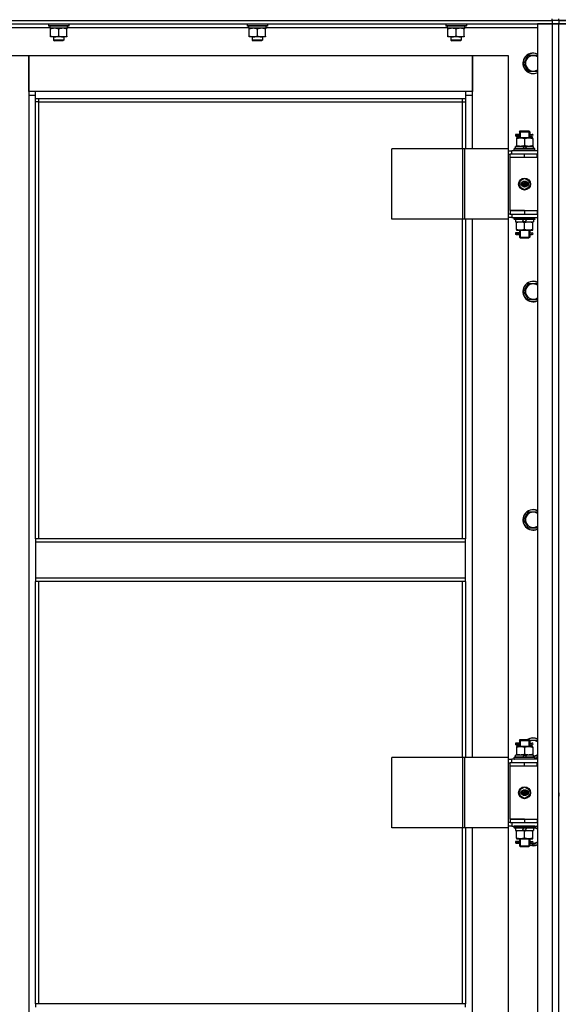
# Model space of a CAD drawing. Units: millimetres. Extents: x 0 to 26123, y -9 to 17820.
# Drawn here: x 5330 to 5964, y 12778 to 13928 of the extents above; entities that cross this region are included whole.
import ezdxf

# ---------------------------------------------------------------- set-up
doc = ezdxf.new("R2010")
doc.units = ezdxf.units.MM
doc.linetypes.add('K5LT_THIN', pattern=[0])
doc.layers.add('R', color=1, linetype='Continuous', true_color=0xff0000)
doc.layers.add('WELDING', color=7, linetype='Continuous', true_color=0xffffff)

msp = doc.modelspace()

# ---------------------------------------------------------------- linework, layer by layer
at = {"layer": 'R', "color": 7, "linetype": 'K5LT_THIN', "lineweight": 30}
for p, q in [((4567.7, 13926.9), (5951.7, 13926.9)), ((5259.7, 13926.9), (5951.7, 13926.9)), ((5259.7, 13922.9), (5951.7, 13922.9)), ((5284.7, 13918.9), (5365.2, 13918.9)), ((5363.7, 13922.6), (5363.9, 13922.9)), ((5363.7, 13922.6), (5363.7, 13920.7)), ((5387.7, 13922.6), (5363.7, 13922.6)), ((5387.7, 13920.7), (5363.7, 13920.7)), ((5363.7, 13920.7), (5363.9, 13920.4)), ((5387.5, 13920.4), (5363.9, 13920.4)), ((5365.2, 13920.4), (5365.2, 13917.9)), ((5386.1, 13919.3), (5386.1, 13920.4)), ((5386.1, 13918.9), (5597.2, 13918.9)), ((5387.7, 13922.6), (5387.5, 13922.9)), ((5387.7, 13920.7), (5387.5, 13920.4)), ((5387.7, 13922.6), (5387.7, 13920.7)), ((5595.7, 13922.6), (5595.9, 13922.9)), ((5595.7, 13922.6), (5595.7, 13920.7)), ((5619.7, 13922.6), (5595.7, 13922.6)), ((5619.7, 13920.7), (5595.7, 13920.7)), ((5595.7, 13920.7), (5595.9, 13920.4)), ((5619.5, 13920.4), (5595.9, 13920.4)), ((5597.2, 13920.4), (5597.2, 13917.9)), ((5618.1, 13919.3), (5618.1, 13920.4)), ((5618.1, 13918.9), (5829.2, 13918.9)), ((5619.7, 13922.6), (5619.5, 13922.9)), ((5619.7, 13920.7), (5619.5, 13920.4)), ((5619.7, 13922.6), (5619.7, 13920.7)), ((5827.7, 13922.6), (5827.9, 13922.9)), ((5827.7, 13922.6), (5827.7, 13920.7)), ((5851.7, 13922.6), (5827.7, 13922.6)), ((5851.7, 13920.7), (5827.7, 13920.7)), ((5827.7, 13920.7), (5827.9, 13920.4)), ((5851.5, 13920.4), (5827.9, 13920.4)), ((5829.2, 13920.4), (5829.2, 13917.9)), ((5850.1, 13919.3), (5850.1, 13920.4)), ((5850.1, 13918.9), (5934.7, 13918.9)), ((5851.7, 13922.6), (5851.5, 13922.9)), ((5851.7, 13920.7), (5851.5, 13920.4)), ((5851.7, 13922.6), (5851.7, 13920.7)), ((5934.7, 13922.9), (5934.7, 12128.9)), ((5951.7, 13922.9), (5934.7, 13922.9)), ((5951.7, 13926.9), (5951.7, 13928.9)), ((5959.7, 13926.9), (5951.7, 13926.9)), ((5951.7, 13926.9), (5951.7, 13922.9)), ((5959.7, 13926.9), (5951.7, 13926.9)), ((5951.7, 13922.9), (5951.7, 12128.9)), ((5959.7, 13922.9), (5951.7, 13922.9)), ((5951.7, 13922.9), (5959.7, 13922.9)), ((5959.7, 13926.9), (5959.7, 13928.9)), ((5959.7, 13926.9), (5959.7, 13928.9)), ((5967.7, 13926.9), (5959.7, 13926.9)), ((5959.7, 13926.9), (5959.7, 13922.9)), ((5959.7, 13926.9), (5959.7, 13922.9)), ((5959.7, 13926.9), (5959.7, 13922.9)), ((5959.7, 13926.9), (5967.7, 13926.9)), ((5959.7, 13926.9), (5959.7, 13922.9)), ((5959.7, 12128.9), (5959.7, 13922.9)), ((5959.7, 12128.9), (5959.7, 13922.9)), ((5959.7, 13922.9), (5967.7, 13922.9)), ((5967.7, 13922.9), (5959.7, 13922.9)), ((5386.2, 13917.9), (5365.2, 13917.9)), ((5366.2, 13917.1), (5366.2, 13917.9)), ((5366.2, 13908.8), (5366.2, 13917.1)), ((5366.2, 13907.9), (5366.2, 13908.8)), ((5371, 13907.9), (5366.2, 13907.9)), ((5369.7, 13907.9), (5369.7, 13904)), ((5380.5, 13907.9), (5371, 13907.9)), ((5375.7, 13908.8), (5375.7, 13917.1)), ((5385.2, 13907.9), (5380.5, 13907.9)), ((5381.7, 13907.9), (5381.7, 13904)), ((5385.2, 13917.9), (5385.2, 13917.1)), ((5385.2, 13908.8), (5385.2, 13917.1)), ((5385.2, 13908.8), (5385.2, 13907.9)), ((5618.2, 13917.9), (5597.2, 13917.9)), ((5598.2, 13917.1), (5598.2, 13917.9)), ((5598.2, 13908.8), (5598.2, 13917.1)), ((5598.2, 13907.9), (5598.2, 13908.8)), ((5603, 13907.9), (5598.2, 13907.9)), ((5601.7, 13907.9), (5601.7, 13904)), ((5612.5, 13907.9), (5603, 13907.9)), ((5607.7, 13908.8), (5607.7, 13917.1)), ((5617.2, 13907.9), (5612.5, 13907.9)), ((5613.7, 13907.9), (5613.7, 13904)), ((5617.2, 13917.9), (5617.2, 13917.1)), ((5617.2, 13908.8), (5617.2, 13917.1)), ((5617.2, 13908.8), (5617.2, 13907.9)), ((5850.2, 13917.9), (5829.2, 13917.9)), ((5830.2, 13917.1), (5830.2, 13917.9)), ((5830.2, 13908.8), (5830.2, 13917.1)), ((5830.2, 13907.9), (5830.2, 13908.8)), ((5835, 13907.9), (5830.2, 13907.9)), ((5833.7, 13907.9), (5833.7, 13904)), ((5844.5, 13907.9), (5835, 13907.9)), ((5839.7, 13908.8), (5839.7, 13917.1)), ((5849.2, 13907.9), (5844.5, 13907.9)), ((5845.7, 13907.9), (5845.7, 13904)), ((5849.2, 13917.9), (5849.2, 13917.1)), ((5849.2, 13908.8), (5849.2, 13917.1)), ((5849.2, 13908.8), (5849.2, 13907.9)), ((5381.7, 13904), (5369.7, 13904)), ((5369.7, 13904), (5370.7, 13903.4)), ((5380.7, 13903.4), (5370.7, 13903.4)), ((5381.7, 13904), (5380.7, 13903.4)), ((5613.7, 13904), (5601.7, 13904)), ((5601.7, 13904), (5602.7, 13903.4)), ((5612.7, 13903.4), (5602.7, 13903.4)), ((5613.7, 13904), (5612.7, 13903.4)), ((5845.7, 13904), (5833.7, 13904)), ((5833.7, 13904), (5834.7, 13903.4)), ((5844.7, 13903.4), (5834.7, 13903.4)), ((5845.7, 13904), (5844.7, 13903.4)), ((5298.7, 13885.9), (5340.7, 13885.9)), ((5340.7, 13885.9), (5340.7, 13839.9)), ((5340.7, 13885.9), (5858.7, 13885.9)), ((5340.7, 13843.9), (5340.7, 13885.9)), ((5858.7, 13885.9), (5900.7, 13885.9)), ((5858.7, 13839.9), (5858.7, 13885.9)), ((5858.7, 13885.9), (5858.7, 13843.9)), ((5900.7, 13885.9), (5900.7, 13776.9)), ((5921.5, 13881.7), (5924.2, 13886.4)), ((5924.2, 13886.4), (5934.7, 13886.4)), ((5918.7, 13876.9), (5921.5, 13881.7)), ((5924.2, 13867.4), (5918.7, 13876.9)), ((5934.7, 13867.4), (5924.2, 13867.4)), ((5348.7, 13843.9), (5340.7, 13843.9)), ((5340.7, 13839.9), (5348.7, 13839.9)), ((5340.7, 13839.9), (5340.7, 12209.9)), ((5348.7, 13835.9), (5348.7, 13843.9)), ((5850.7, 13843.9), (5348.7, 13843.9)), ((5858.7, 13843.9), (5850.7, 13843.9)), ((5850.7, 13843.9), (5850.7, 13835.9)), ((5850.7, 13839.9), (5858.7, 13839.9)), ((5858.7, 13776.9), (5858.7, 13839.9)), ((5348.7, 13835.9), (5850.7, 13835.9)), ((5348.7, 13321.6), (5348.7, 13835.9)), ((5352.7, 13831.9), (5348.7, 13831.9)), ((5352.7, 13831.9), (5352.7, 13835.9)), ((5352.7, 13831.9), (5846.7, 13831.9)), ((5352.7, 13321.6), (5352.7, 13831.9)), ((5846.7, 13835.9), (5846.7, 13831.9)), ((5846.7, 13831.9), (5850.7, 13831.9)), ((5846.7, 13831.9), (5846.7, 13776.9)), ((5850.7, 13835.9), (5850.7, 13776.9)), ((5911.9, 13793.9), (5908.9, 13793.9)), ((5908.9, 13793.9), (5908.9, 13791.9)), ((5911.9, 13791.9), (5908.9, 13791.9)), ((5909.7, 13793.9), (5913.8, 13793.9)), ((5909.7, 13791.9), (5909.7, 13793.9)), ((5909.7, 13791.9), (5913.8, 13791.9)), ((5913.8, 13793.9), (5911.9, 13793.9)), ((5913.8, 13791.9), (5911.9, 13791.9)), ((5913.7, 13796.9), (5914.7, 13797.9)), ((5913.7, 13796.9), (5919.7, 13796.9)), ((5913.7, 13796.9), (5913.7, 13794.4)), ((5914.7, 13796.9), (5914.7, 13797.9)), ((5914.7, 13797.9), (5919.7, 13797.9)), ((5914.7, 13796.9), (5914.7, 13789.9)), ((5919.7, 13797.9), (5924.7, 13797.9)), ((5919.7, 13796.9), (5925.7, 13796.9)), ((5925.7, 13796.9), (5924.7, 13797.9)), ((5924.8, 13796.9), (5924.8, 13797.9)), ((5924.8, 13796.9), (5924.8, 13789.9)), ((5925.6, 13793.9), (5927.4, 13793.9)), ((5925.6, 13791.9), (5927.4, 13791.9)), ((5925.7, 13796.9), (5925.7, 13794.4)), ((5927.4, 13793.9), (5928.7, 13793.9)), ((5927.4, 13791.9), (5928.7, 13791.9)), ((5910.2, 13789.9), (5910.2, 13789.1)), ((5915, 13789.9), (5910.2, 13789.9)), ((5910.2, 13789.1), (5910.2, 13780.8)), ((5910.2, 13780.8), (5910.2, 13779.9)), ((5913.7, 13791.4), (5913.7, 13789.9)), ((5924.5, 13789.9), (5915, 13789.9)), ((5919.7, 13789.1), (5919.7, 13780.8)), ((5929.2, 13789.9), (5924.5, 13789.9)), ((5925.7, 13791.4), (5925.7, 13789.9)), ((5929.2, 13789.1), (5929.2, 13789.9)), ((5929.2, 13789.1), (5929.2, 13780.8)), ((5929.2, 13779.9), (5929.2, 13780.8)), ((5847.7, 13776.9), (5764.5, 13776.9)), ((5764.5, 13694.9), (5764.5, 13776.9)), ((5850.1, 13776.9), (5847.7, 13776.9)), ((5847.7, 13694.9), (5847.7, 13776.9)), ((5900.8, 13776.9), (5850.1, 13776.9)), ((5850.1, 13694.9), (5850.1, 13776.9)), ((5900.8, 13694.9), (5900.8, 13776.9)), ((5900.8, 13694.9), (5900.8, 13776.9)), ((5900.8, 13776.9), (5900.8, 13776.9)), ((5900.8, 13774.9), (5904.7, 13774.9)), ((5900.8, 13770.9), (5902.7, 13770.9)), ((5902.7, 13766.9), (5902.7, 13770.9)), ((5919.7, 13770.9), (5902.7, 13770.9)), ((5934.7, 13774.9), (5904.7, 13774.9)), ((5904.7, 13770.9), (5904.7, 13774.9)), ((5907.7, 13777.1), (5907.9, 13777.4)), ((5907.7, 13775.2), (5907.7, 13777.1)), ((5931.7, 13777.1), (5907.7, 13777.1)), ((5907.7, 13775.2), (5907.9, 13774.9)), ((5931.7, 13775.2), (5907.7, 13775.2)), ((5931.5, 13777.4), (5907.9, 13777.4)), ((5909.2, 13777.4), (5909.2, 13779.9)), ((5918.7, 13779.9), (5909.2, 13779.9)), ((5918.7, 13779.9), (5917.5, 13777.4)), ((5918.7, 13779.9), (5922, 13779.9)), ((5934.2, 13770.9), (5919.7, 13770.9)), ((5919.7, 13766.9), (5919.7, 13770.9)), ((5922, 13779.9), (5920.8, 13777.4)), ((5930.2, 13779.9), (5922, 13779.9)), ((5930.2, 13777.4), (5930.2, 13779.9)), ((5931.7, 13777.1), (5931.5, 13777.4)), ((5931.7, 13775.2), (5931.5, 13774.9)), ((5931.7, 13775.2), (5931.7, 13777.1)), ((5934.2, 13766.9), (5934.2, 13770.9)), ((5934.7, 13770.9), (5934.2, 13770.9)), ((5959.7, 13766.9), (5959.7, 13770.9)), ((5959.7, 13766.9), (5959.7, 13770.9)), ((5919.7, 13766.9), (5902.7, 13766.9)), ((5902.7, 13704.9), (5902.7, 13766.9)), ((5919.7, 13766.9), (5902.7, 13766.9)), ((5934.2, 13766.9), (5919.7, 13766.9)), ((5934.7, 13766.9), (5934.2, 13766.9)), ((5919.7, 13742.3), (5914.2, 13739.1)), ((5914.2, 13739.1), (5914.2, 13732.7)), ((5925.2, 13739.1), (5919.7, 13742.3)), ((5925.2, 13732.7), (5925.2, 13739.1)), ((5914.2, 13732.7), (5919.7, 13729.6)), ((5919.7, 13729.6), (5925.2, 13732.7)), ((5902.7, 13700.9), (5900.8, 13700.9)), ((5919.7, 13704.9), (5902.7, 13704.9)), ((5902.7, 13704.9), (5919.7, 13704.9)), ((5902.7, 13704.9), (5902.7, 13700.9)), ((5902.7, 13700.9), (5919.7, 13700.9)), ((5904.7, 13700.9), (5904.7, 13696.9)), ((5919.7, 13704.9), (5919.7, 13700.9)), ((5919.7, 13704.9), (5934.2, 13704.9)), ((5919.7, 13700.9), (5934.2, 13700.9)), ((5934.2, 13704.9), (5934.2, 13700.9)), ((5934.2, 13704.9), (5934.7, 13704.9)), ((5934.2, 13700.9), (5934.7, 13700.9)), ((5959.7, 13700.9), (5959.7, 13704.9)), ((5959.7, 13700.9), (5959.7, 13704.9)), ((5847.7, 13694.9), (5764.5, 13694.9)), ((5846.7, 13694.9), (5846.7, 13321.6)), ((5850.1, 13694.9), (5847.7, 13694.9)), ((5900.8, 13694.9), (5850.1, 13694.9)), ((5850.7, 13694.9), (5850.7, 13321.6)), ((5858.7, 13065.9), (5858.7, 13694.9)), ((5900.7, 13694.9), (5900.7, 13065.9)), ((5904.7, 13696.9), (5900.8, 13696.9)), ((5900.8, 13694.9), (5900.8, 13694.9)), ((5904.7, 13696.9), (5934.7, 13696.9)), ((5907.7, 13696.6), (5907.9, 13696.9)), ((5907.7, 13694.7), (5907.7, 13696.6)), ((5931.7, 13696.6), (5907.7, 13696.6)), ((5907.7, 13694.7), (5907.9, 13694.4)), ((5931.7, 13694.7), (5907.7, 13694.7)), ((5931.5, 13694.4), (5907.9, 13694.4)), ((5909.2, 13694.4), (5909.2, 13691.9)), ((5909.2, 13691.9), (5917.4, 13691.9)), ((5910.2, 13691.9), (5910.2, 13691.1)), ((5910.2, 13682.8), (5910.2, 13691.1)), ((5917.4, 13691.9), (5918.6, 13694.4)), ((5920.7, 13691.9), (5917.4, 13691.9)), ((5919.7, 13682.8), (5919.7, 13691.1)), ((5920.7, 13691.9), (5921.9, 13694.4)), ((5920.7, 13691.9), (5930.2, 13691.9)), ((5929.2, 13691.1), (5929.2, 13691.9)), ((5929.2, 13682.8), (5929.2, 13691.1)), ((5930.2, 13694.4), (5930.2, 13691.9)), ((5931.7, 13696.6), (5931.5, 13696.9)), ((5931.7, 13694.7), (5931.5, 13694.4)), ((5931.7, 13694.7), (5931.7, 13696.6)), ((5911.9, 13678.9), (5908.9, 13678.9)), ((5908.9, 13678.9), (5908.9, 13676.9)), ((5911.9, 13676.9), (5908.9, 13676.9)), ((5909.7, 13678.9), (5913.8, 13678.9)), ((5909.7, 13676.9), (5909.7, 13678.9)), ((5909.7, 13676.9), (5913.8, 13676.9)), ((5910.2, 13682.8), (5910.2, 13681.9)), ((5910.2, 13681.9), (5915, 13681.9)), ((5913.8, 13678.9), (5911.9, 13678.9)), ((5913.8, 13676.9), (5911.9, 13676.9)), ((5913.7, 13681.9), (5913.7, 13679.4)), ((5914.7, 13681.9), (5914.7, 13673.9)), ((5915, 13681.9), (5924.5, 13681.9)), ((5924.5, 13681.9), (5929.2, 13681.9)), ((5924.8, 13681.9), (5924.8, 13673.9)), ((5925.6, 13678.9), (5927.4, 13678.9)), ((5925.6, 13676.9), (5927.4, 13676.9)), ((5925.7, 13681.9), (5925.7, 13679.4)), ((5927.4, 13678.9), (5928.7, 13678.9)), ((5927.4, 13676.9), (5928.7, 13676.9)), ((5929.2, 13681.9), (5929.2, 13682.8)), ((5913.7, 13676.4), (5913.7, 13673.9)), ((5913.7, 13673.9), (5914.7, 13672.9)), ((5913.7, 13673.9), (5919.7, 13673.9)), ((5914.7, 13673.9), (5914.7, 13673)), ((5914.7, 13672.9), (5919.7, 13672.9)), ((5919.7, 13673.9), (5925.7, 13673.9)), ((5919.7, 13672.9), (5924.7, 13672.9)), ((5925.7, 13673.9), (5924.7, 13672.9)), ((5924.8, 13673.9), (5924.8, 13673)), ((5925.7, 13676.4), (5925.7, 13673.9)), ((5921.5, 13615), (5924.2, 13619.8)), ((5924.2, 13619.8), (5934.7, 13619.8)), ((5918.7, 13610.3), (5921.5, 13615)), ((5924.2, 13600.8), (5918.7, 13610.3)), ((5934.7, 13600.8), (5924.2, 13600.8)), ((5918.7, 13343.6), (5921.5, 13348.3)), ((5924.2, 13334.1), (5918.7, 13343.6)), ((5921.5, 13348.3), (5924.2, 13353.1)), ((5924.2, 13353.1), (5934.7, 13353.1)), ((5934.7, 13334.1), (5924.2, 13334.1)), ((5850.7, 13321.6), (5348.7, 13321.6)), ((5348.7, 13321.6), (5348.7, 13317.6)), ((5850.7, 13317.6), (5850.7, 13321.6)), ((5850.7, 13317.6), (5348.7, 13317.6)), ((5348.7, 13317.6), (5348.7, 13275.6)), ((5850.7, 13275.6), (5850.7, 13317.6)), ((5850.7, 13275.6), (5348.7, 13275.6)), ((5348.7, 13275.6), (5348.7, 13271.6)), ((5850.7, 13271.6), (5850.7, 13275.6)), ((5850.7, 13271.6), (5348.7, 13271.6)), ((5348.7, 12778.3), (5348.7, 13271.6)), ((5352.7, 12778.3), (5352.7, 13271.6)), ((5846.7, 13271.6), (5846.7, 13065.9)), ((5850.7, 13271.6), (5850.7, 13065.9)), ((5911.9, 13082.9), (5908.9, 13082.9)), ((5908.9, 13082.9), (5908.9, 13080.9)), ((5911.9, 13080.9), (5908.9, 13080.9)), ((5909.7, 13082.9), (5913.8, 13082.9)), ((5909.7, 13080.9), (5909.7, 13082.9)), ((5909.7, 13080.9), (5913.8, 13080.9)), ((5910.2, 13078.9), (5910.2, 13078.1)), ((5915, 13078.9), (5910.2, 13078.9)), ((5913.8, 13082.9), (5911.9, 13082.9)), ((5913.8, 13080.9), (5911.9, 13080.9)), ((5913.7, 13085.9), (5914.7, 13086.9)), ((5913.7, 13085.9), (5919.7, 13085.9)), ((5913.7, 13085.9), (5913.7, 13083.4)), ((5913.7, 13080.4), (5913.7, 13078.9)), ((5914.7, 13085.9), (5914.7, 13086.9)), ((5914.7, 13086.9), (5919.7, 13086.9)), ((5914.7, 13085.9), (5914.7, 13078.9)), ((5924.5, 13078.9), (5915, 13078.9)), ((5919.7, 13086.9), (5924.7, 13086.9)), ((5919.7, 13085.9), (5925.7, 13085.9)), ((5929.2, 13078.9), (5924.5, 13078.9)), ((5925.7, 13085.9), (5924.7, 13086.9)), ((5924.8, 13085.9), (5924.8, 13086.9)), ((5924.8, 13085.9), (5924.8, 13078.9)), ((5925.2, 13086.4), (5934.7, 13086.4)), ((5925.6, 13082.9), (5927.4, 13082.9)), ((5925.6, 13080.9), (5927.4, 13080.9)), ((5925.7, 13085.9), (5925.7, 13083.4)), ((5925.7, 13080.4), (5925.7, 13078.9)), ((5927.4, 13082.9), (5928.7, 13082.9)), ((5927.4, 13080.9), (5928.7, 13080.9)), ((5929.2, 13078.1), (5929.2, 13078.9)), ((5909.2, 13066.4), (5909.2, 13068.9)), ((5918.7, 13068.9), (5909.2, 13068.9)), ((5910.2, 13078.1), (5910.2, 13069.8)), ((5910.2, 13069.8), (5910.2, 13068.9)), ((5918.7, 13068.9), (5917.5, 13066.4)), ((5918.7, 13068.9), (5922, 13068.9)), ((5919.7, 13078.1), (5919.7, 13069.8)), ((5922, 13068.9), (5920.8, 13066.4)), ((5930.2, 13068.9), (5922, 13068.9)), ((5929.2, 13078.1), (5929.2, 13069.8)), ((5929.2, 13068.9), (5929.2, 13069.8)), ((5930.2, 13066.4), (5930.2, 13068.9)), ((5847.7, 13065.9), (5764.5, 13065.9)), ((5764.5, 12983.9), (5764.5, 13065.9)), ((5850.1, 13065.9), (5847.7, 13065.9)), ((5847.7, 12983.9), (5847.7, 13065.9)), ((5900.8, 13065.9), (5850.1, 13065.9)), ((5850.1, 12983.9), (5850.1, 13065.9)), ((5900.8, 12983.9), (5900.8, 13065.9)), ((5900.8, 12983.9), (5900.8, 13065.9)), ((5900.8, 13065.9), (5900.8, 13065.9)), ((5900.8, 13063.9), (5904.7, 13063.9)), ((5900.8, 13059.9), (5902.7, 13059.9)), ((5902.7, 13055.9), (5902.7, 13059.9)), ((5919.7, 13059.9), (5902.7, 13059.9)), ((5919.7, 13055.9), (5902.7, 13055.9)), ((5902.7, 12993.9), (5902.7, 13055.9)), ((5919.7, 13055.9), (5902.7, 13055.9)), ((5934.7, 13063.9), (5904.7, 13063.9)), ((5904.7, 13059.9), (5904.7, 13063.9)), ((5907.7, 13066.1), (5907.9, 13066.4)), ((5907.7, 13064.2), (5907.7, 13066.1)), ((5931.7, 13066.1), (5907.7, 13066.1)), ((5907.7, 13064.2), (5907.9, 13063.9)), ((5931.7, 13064.2), (5907.7, 13064.2)), ((5931.5, 13066.4), (5907.9, 13066.4)), ((5934.2, 13059.9), (5919.7, 13059.9)), ((5919.7, 13055.9), (5919.7, 13059.9)), ((5934.2, 13055.9), (5919.7, 13055.9)), ((5931.7, 13066.1), (5931.5, 13066.4)), ((5931.7, 13064.2), (5931.5, 13063.9)), ((5931.7, 13064.2), (5931.7, 13066.1)), ((5934.2, 13055.9), (5934.2, 13059.9)), ((5934.7, 13059.9), (5934.2, 13059.9)), ((5934.7, 13055.9), (5934.2, 13055.9)), ((5959.7, 13055.9), (5959.7, 13059.9)), ((5959.7, 13055.9), (5959.7, 13059.9)), ((5919.7, 13031.3), (5914.2, 13028.1)), ((5914.2, 13028.1), (5914.2, 13021.7)), ((5914.2, 13021.7), (5919.7, 13018.6)), ((5925.2, 13028.1), (5919.7, 13031.3)), ((5919.7, 13018.6), (5925.2, 13021.7)), ((5925.2, 13021.7), (5925.2, 13028.1)), ((5959.7, 13026.9), (5959.7, 13030.9)), ((5959.7, 13024.9), (5959.7, 13026.9)), ((5959.7, 13024.9), (5959.7, 13026.9)), ((5959.7, 13024.9), (5959.7, 13020.9)), ((5902.7, 12989.9), (5900.8, 12989.9)), ((5919.7, 12993.9), (5902.7, 12993.9)), ((5902.7, 12993.9), (5919.7, 12993.9)), ((5902.7, 12993.9), (5902.7, 12989.9)), ((5902.7, 12989.9), (5919.7, 12989.9)), ((5904.7, 12989.9), (5904.7, 12985.9)), ((5919.7, 12993.9), (5919.7, 12989.9)), ((5919.7, 12993.9), (5934.2, 12993.9)), ((5919.7, 12989.9), (5934.2, 12989.9)), ((5934.2, 12993.9), (5934.2, 12989.9)), ((5934.2, 12993.9), (5934.7, 12993.9)), ((5934.2, 12989.9), (5934.7, 12989.9)), ((5959.7, 12989.9), (5959.7, 12993.9)), ((5959.7, 12989.9), (5959.7, 12993.9)), ((5847.7, 12983.9), (5764.5, 12983.9)), ((5846.7, 12983.9), (5846.7, 12778.3)), ((5850.1, 12983.9), (5847.7, 12983.9)), ((5900.8, 12983.9), (5850.1, 12983.9)), ((5850.7, 12983.9), (5850.7, 12778.3)), ((5858.7, 12354.9), (5858.7, 12983.9)), ((5900.7, 12983.9), (5900.7, 12354.9)), ((5904.7, 12985.9), (5900.8, 12985.9)), ((5900.8, 12983.9), (5900.8, 12983.9)), ((5904.7, 12985.9), (5934.7, 12985.9)), ((5907.7, 12985.6), (5907.9, 12985.9)), ((5907.7, 12983.7), (5907.7, 12985.6)), ((5931.7, 12985.6), (5907.7, 12985.6)), ((5907.7, 12983.7), (5907.9, 12983.4)), ((5931.7, 12983.7), (5907.7, 12983.7)), ((5931.5, 12983.4), (5907.9, 12983.4)), ((5909.2, 12983.4), (5909.2, 12980.9)), ((5909.2, 12980.9), (5917.4, 12980.9)), ((5910.2, 12980.9), (5910.2, 12980.1)), ((5910.2, 12971.8), (5910.2, 12980.1)), ((5917.4, 12980.9), (5918.6, 12983.4)), ((5920.7, 12980.9), (5917.4, 12980.9)), ((5919.7, 12971.8), (5919.7, 12980.1)), ((5920.7, 12980.9), (5921.9, 12983.4)), ((5920.7, 12980.9), (5930.2, 12980.9)), ((5929.2, 12980.1), (5929.2, 12980.9)), ((5929.2, 12971.8), (5929.2, 12980.1)), ((5930.2, 12983.4), (5930.2, 12980.9)), ((5931.7, 12985.6), (5931.5, 12985.9)), ((5931.7, 12983.7), (5931.5, 12983.4)), ((5931.7, 12983.7), (5931.7, 12985.6)), ((5931.7, 12984.7), (5934.7, 12983)), ((5911.9, 12967.9), (5908.9, 12967.9)), ((5908.9, 12967.9), (5908.9, 12965.9)), ((5911.9, 12965.9), (5908.9, 12965.9)), ((5909.7, 12967.9), (5913.8, 12967.9)), ((5909.7, 12965.9), (5909.7, 12967.9)), ((5909.7, 12965.9), (5913.8, 12965.9)), ((5910.2, 12971.8), (5910.2, 12970.9)), ((5910.2, 12970.9), (5915, 12970.9)), ((5913.8, 12967.9), (5911.9, 12967.9)), ((5913.8, 12965.9), (5911.9, 12965.9)), ((5913.7, 12970.9), (5913.7, 12968.4)), ((5913.7, 12965.4), (5913.7, 12962.9)), ((5914.7, 12970.9), (5914.7, 12962.9)), ((5915, 12970.9), (5924.5, 12970.9)), ((5924.5, 12970.9), (5929.2, 12970.9)), ((5924.8, 12970.9), (5924.8, 12962.9)), ((5925.6, 12967.9), (5927.4, 12967.9)), ((5925.6, 12965.9), (5927.4, 12965.9)), ((5925.7, 12970.9), (5925.7, 12968.4)), ((5925.7, 12965.4), (5925.7, 12962.9)), ((5929.7, 12963.9), (5926.3, 12965.9)), ((5927.4, 12967.9), (5928.7, 12967.9)), ((5927.4, 12965.9), (5928.7, 12965.9)), ((5929.2, 12970.9), (5929.2, 12971.8)), ((5913.7, 12962.9), (5914.7, 12961.9)), ((5913.7, 12962.9), (5919.7, 12962.9)), ((5914.7, 12962.9), (5914.7, 12962)), ((5914.7, 12961.9), (5919.7, 12961.9)), ((5919.7, 12962.9), (5925.7, 12962.9)), ((5919.7, 12961.9), (5924.7, 12961.9)), ((5925.7, 12962.9), (5924.7, 12961.9)), ((5924.8, 12962.9), (5924.8, 12962)), ((5850.7, 12778.3), (5348.7, 12778.3)), ((5348.7, 12778.3), (5348.7, 12774.3)), ((5850.7, 12774.3), (5850.7, 12778.3))]:
    msp.add_line(p, q, dxfattribs=at)
for centre, radius in [((5919.7, 13735.9), 7), ((5919.7, 13735.9), 3.49), ((5919.7, 13735.9), 3.49), ((5919.7, 13735.9), 3.25), ((5919.7, 13735.9), 3.19), ((5919.7, 13735.9), 3.19), ((5919.7, 13735.9), 2.1), ((5919.7, 13735.9), 0.9), ((5919.7, 13024.9), 7), ((5919.7, 13024.9), 3.49), ((5919.7, 13024.9), 3.49), ((5919.7, 13024.9), 3.25), ((5919.7, 13024.9), 3.19), ((5919.7, 13024.9), 3.19), ((5919.7, 13024.9), 2.1), ((5919.7, 13024.9), 0.9)]:
    msp.add_circle(centre, radius, dxfattribs=at)
for centre, radius, start, end in [((5929.7, 13876.9), 12, 65.3757, 150), ((5929.7, 13876.9), 11.8, 64.9905, 150), ((5929.7, 13876.9), 8.97, 56.1336, 150), ((5929.7, 13876.9), 12, 150, 294.6243), ((5929.7, 13876.9), 11.8, 150, 295.0095), ((5929.7, 13876.9), 8.97, 150, 303.8664), ((5928.7, 13792.9), 1, 270, 90), ((5928.7, 13677.9), 1, 270, 90), ((5929.7, 13610.3), 12, 65.3757, 150), ((5929.7, 13610.3), 11.8, 64.9905, 150), ((5929.7, 13610.3), 8.97, 56.1336, 150), ((5929.7, 13610.3), 12, 150, 294.6243), ((5929.7, 13610.3), 11.8, 150, 295.0095), ((5929.7, 13610.3), 8.97, 150, 303.8664), ((5929.7, 13343.6), 12, 65.3757, 150), ((5929.7, 13343.6), 11.8, 64.9905, 150), ((5929.7, 13343.6), 12, 150, 294.6243), ((5929.7, 13343.6), 11.8, 150, 295.0095), ((5929.7, 13343.6), 8.97, 150, 303.8664), ((5929.7, 13343.6), 8.97, 56.1336, 150), ((5929.7, 13076.9), 12, 65.3757, 123.5573), ((5929.7, 13076.9), 11.8, 64.9905, 122.2704), ((5929.7, 13076.9), 8.97, 56.1336, 116.475), ((5928.7, 13081.9), 1, 270, 90), ((5929.7, 13076.9), 8.97, 273.1945, 303.8664), ((5929.7, 13076.9), 11.8, 279.7359, 295.0095), ((5929.7, 13076.9), 12, 279.5941, 294.6243), ((5929.7, 12974.9), 8.97, 56.1336, 77.2983), ((5929.7, 12974.9), 11.8, 64.9905, 68.4491), ((5929.7, 12974.9), 12, 65.3757, 66.4435), ((5929.7, 12974.9), 11.8, 250.2318, 295.0095), ((5929.7, 12974.9), 12, 250.5288, 294.6243), ((5928.7, 12966.9), 1, 270, 90), ((5929.7, 12974.9), 8.97, 265.6647, 303.8664)]:
    msp.add_arc(centre, radius, start, end, dxfattribs=at)
for centre, major_axis, ratio, start_param, end_param in [((5375.7, 13915.7), (0, -22.5), 0.466308, 1.667355, 1.779747), ((5607.7, 13915.7), (0, -22.5), 0.466308, 1.667355, 1.779747), ((5839.7, 13915.7), (0, -22.5), 0.466308, 1.667355, 1.779747), ((5927.4, 13792.9), (0, -1), 0.301552, 3.141593, 6.283185), ((5927.4, 13677.9), (0, -1), 0.301552, 3.141593, 6.283185), ((5927.4, 13081.9), (0, -1), 0.301552, 3.141593, 6.283185), ((5927.4, 12966.9), (0, -1), 0.301552, 3.141593, 6.283185)]:
    msp.add_ellipse(centre, major_axis=major_axis, ratio=ratio, start_param=start_param, end_param=end_param, dxfattribs=at)
at = {"layer": 'WELDING', "color": 7, "linetype": 'K5LT_THIN', "lineweight": 30}
for p, q in [((5913.8, 13793.9), (5913.7, 13794.4)), ((5913.7, 13794.4), (5913.9, 13793.5)), ((5913.9, 13792.9), (5913.7, 13791.5)), ((5913.7, 13791.5), (5913.8, 13791.9)), ((5913.9, 13793.5), (5913.9, 13792.9)), ((5925.5, 13792.9), (5925.7, 13794.4)), ((5925.5, 13792.3), (5925.5, 13792.9)), ((5925.7, 13791.4), (5925.5, 13792.3)), ((5925.7, 13794.4), (5925.6, 13793.9)), ((5925.6, 13791.9), (5925.7, 13791.4)), ((5913.8, 13678.9), (5913.7, 13679.4)), ((5913.7, 13679.4), (5913.9, 13678.5)), ((5913.9, 13677.9), (5913.7, 13676.5)), ((5913.7, 13676.5), (5913.8, 13676.9)), ((5913.9, 13678.5), (5913.9, 13677.9)), ((5925.5, 13677.9), (5925.7, 13679.4)), ((5925.5, 13677.3), (5925.5, 13677.9)), ((5925.7, 13676.4), (5925.5, 13677.3)), ((5925.7, 13679.4), (5925.6, 13678.9)), ((5925.6, 13676.9), (5925.7, 13676.4)), ((5913.8, 13082.9), (5913.7, 13083.4)), ((5913.7, 13083.4), (5913.9, 13082.5)), ((5913.9, 13081.9), (5913.7, 13080.5)), ((5913.7, 13080.5), (5913.8, 13080.9)), ((5913.9, 13082.5), (5913.9, 13081.9)), ((5925.5, 13081.9), (5925.7, 13083.4)), ((5925.5, 13081.3), (5925.5, 13081.9)), ((5925.7, 13080.4), (5925.5, 13081.3)), ((5925.7, 13083.4), (5925.6, 13082.9)), ((5925.6, 13080.9), (5925.7, 13080.4)), ((5934.7, 13067.4), (5930.2, 13067.4)), ((5913.8, 12967.9), (5913.7, 12968.4)), ((5913.7, 12968.4), (5913.9, 12967.5)), ((5913.9, 12966.9), (5913.7, 12965.5)), ((5913.7, 12965.5), (5913.8, 12965.9)), ((5913.9, 12967.5), (5913.9, 12966.9)), ((5925.5, 12967), (5925.7, 12968.4)), ((5925.5, 12966.3), (5925.5, 12966.9)), ((5925.7, 12965.4), (5925.5, 12966.3)), ((5925.7, 12968.4), (5925.6, 12967.9)), ((5925.6, 12965.9), (5925.7, 12965.4)), ((5934.7, 12966.8), (5929.7, 12963.9))]:
    msp.add_line(p, q, dxfattribs=at)
for points, knots in [([(5375.7, 13917.1), (5375.1, 13917.3), (5374.3, 13917.5), (5373.3, 13917.7), (5372.7, 13917.8), (5372.2, 13917.9), (5371.7, 13917.9), (5371.2, 13917.9), (5370.6, 13917.9), (5370.1, 13917.9), (5369.5, 13917.8), (5368.8, 13917.7), (5367.7, 13917.5), (5366.8, 13917.3), (5366.2, 13917.1)], [0, 0, 0, 0, 2.72415, 3.912285, 4.716446, 5.530362, 6.353984, 7.180289, 7.997717, 8.810544, 9.605533, 10.761675, 12.184093, 15, 15, 15, 15]), ([(5366.2, 13908.8), (5366.7, 13908.6), (5367.5, 13908.4), (5368.4, 13908.2), (5369.1, 13908.1), (5369.7, 13908), (5370.3, 13907.9), (5370.8, 13907.9), (5371, 13907.9)], [0, 0, 0, 0, 2.905563, 4.375924, 5.511195, 6.679161, 7.850161, 9, 9, 9, 9]), ([(5371, 13907.9), (5371.2, 13907.9), (5371.6, 13907.9), (5372.2, 13908), (5372.9, 13908.1), (5373.7, 13908.2), (5374.6, 13908.4), (5375.4, 13908.6), (5375.7, 13908.8)], [0, 0, 0, 0, 1.192024, 2.404251, 3.60809, 4.765234, 6.955738, 9, 9, 9, 9]), ([(5385.2, 13917.1), (5384.6, 13917.3), (5383.8, 13917.5), (5382.8, 13917.7), (5382.2, 13917.8), (5381.7, 13917.9), (5381.2, 13917.9), (5380.7, 13917.9), (5380.1, 13917.9), (5379.6, 13917.9), (5379, 13917.8), (5378.3, 13917.7), (5377.2, 13917.5), (5376.3, 13917.3), (5375.7, 13917.1)], [0, 0, 0, 0, 2.72415, 3.912285, 4.716446, 5.530362, 6.353984, 7.180289, 7.997717, 8.810544, 9.605533, 10.761675, 12.184093, 15, 15, 15, 15]), ([(5375.7, 13908.8), (5376.2, 13908.6), (5377, 13908.4), (5377.9, 13908.2), (5378.6, 13908.1), (5379.2, 13908), (5379.8, 13907.9), (5380.3, 13907.9), (5380.5, 13907.9)], [0, 0, 0, 0, 2.905563, 4.375924, 5.511195, 6.679161, 7.850161, 9, 9, 9, 9]), ([(5380.5, 13907.9), (5380.7, 13907.9), (5381.1, 13907.9), (5381.7, 13908), (5382.4, 13908.1), (5383.2, 13908.2), (5384.1, 13908.4), (5384.9, 13908.6), (5385.2, 13908.8)], [0, 0, 0, 0, 1.192024, 2.404251, 3.60809, 4.765234, 6.955738, 9, 9, 9, 9]), ([(5607.7, 13917.1), (5607.1, 13917.3), (5606.3, 13917.5), (5605.3, 13917.7), (5604.7, 13917.8), (5604.2, 13917.9), (5603.7, 13917.9), (5603.2, 13917.9), (5602.6, 13917.9), (5602.1, 13917.9), (5601.5, 13917.8), (5600.8, 13917.7), (5599.7, 13917.5), (5598.8, 13917.3), (5598.2, 13917.1)], [0, 0, 0, 0, 2.72415, 3.912285, 4.716446, 5.530362, 6.353984, 7.180289, 7.997717, 8.810544, 9.605533, 10.761675, 12.184093, 15, 15, 15, 15]), ([(5598.2, 13908.8), (5598.7, 13908.6), (5599.5, 13908.4), (5600.4, 13908.2), (5601.1, 13908.1), (5601.7, 13908), (5602.3, 13907.9), (5602.8, 13907.9), (5603, 13907.9)], [0, 0, 0, 0, 2.905563, 4.375924, 5.511195, 6.679161, 7.850161, 9, 9, 9, 9]), ([(5603, 13907.9), (5603.2, 13907.9), (5603.6, 13907.9), (5604.2, 13908), (5604.9, 13908.1), (5605.7, 13908.2), (5606.6, 13908.4), (5607.4, 13908.6), (5607.7, 13908.8)], [0, 0, 0, 0, 1.192024, 2.404251, 3.60809, 4.765234, 6.955738, 9, 9, 9, 9]), ([(5617.2, 13917.1), (5616.6, 13917.3), (5615.8, 13917.5), (5614.8, 13917.7), (5614.2, 13917.8), (5613.7, 13917.9), (5613.2, 13917.9), (5612.7, 13917.9), (5612.1, 13917.9), (5611.6, 13917.9), (5611, 13917.8), (5610.3, 13917.7), (5609.2, 13917.5), (5608.3, 13917.3), (5607.7, 13917.1)], [0, 0, 0, 0, 2.72415, 3.912285, 4.716446, 5.530362, 6.353984, 7.180289, 7.997717, 8.810544, 9.605533, 10.761675, 12.184093, 15, 15, 15, 15]), ([(5607.7, 13908.8), (5608.2, 13908.6), (5609, 13908.4), (5609.9, 13908.2), (5610.6, 13908.1), (5611.2, 13908), (5611.8, 13907.9), (5612.3, 13907.9), (5612.5, 13907.9)], [0, 0, 0, 0, 2.905563, 4.375924, 5.511195, 6.679161, 7.850161, 9, 9, 9, 9]), ([(5612.5, 13907.9), (5612.7, 13907.9), (5613.1, 13907.9), (5613.7, 13908), (5614.4, 13908.1), (5615.2, 13908.2), (5616.1, 13908.4), (5616.9, 13908.6), (5617.2, 13908.8)], [0, 0, 0, 0, 1.192024, 2.404251, 3.60809, 4.765234, 6.955738, 9, 9, 9, 9]), ([(5839.7, 13917.1), (5839.1, 13917.3), (5838.3, 13917.5), (5837.3, 13917.7), (5836.7, 13917.8), (5836.2, 13917.9), (5835.7, 13917.9), (5835.2, 13917.9), (5834.6, 13917.9), (5834.1, 13917.9), (5833.5, 13917.8), (5832.8, 13917.7), (5831.7, 13917.5), (5830.8, 13917.3), (5830.2, 13917.1)], [0, 0, 0, 0, 2.72415, 3.912285, 4.716446, 5.530362, 6.353984, 7.180289, 7.997717, 8.810544, 9.605533, 10.761675, 12.184093, 15, 15, 15, 15]), ([(5830.2, 13908.8), (5830.7, 13908.6), (5831.5, 13908.4), (5832.4, 13908.2), (5833.1, 13908.1), (5833.7, 13908), (5834.3, 13907.9), (5834.8, 13907.9), (5835, 13907.9)], [0, 0, 0, 0, 2.905563, 4.375924, 5.511195, 6.679161, 7.850161, 9, 9, 9, 9]), ([(5835, 13907.9), (5835.2, 13907.9), (5835.6, 13907.9), (5836.2, 13908), (5836.9, 13908.1), (5837.7, 13908.2), (5838.6, 13908.4), (5839.4, 13908.6), (5839.7, 13908.8)], [0, 0, 0, 0, 1.192024, 2.404251, 3.60809, 4.765234, 6.955738, 9, 9, 9, 9]), ([(5849.2, 13917.1), (5848.6, 13917.3), (5847.8, 13917.5), (5846.8, 13917.7), (5846.2, 13917.8), (5845.7, 13917.9), (5845.2, 13917.9), (5844.7, 13917.9), (5844.1, 13917.9), (5843.6, 13917.9), (5843, 13917.8), (5842.3, 13917.7), (5841.2, 13917.5), (5840.3, 13917.3), (5839.7, 13917.1)], [0, 0, 0, 0, 2.72415, 3.912285, 4.716446, 5.530362, 6.353984, 7.180289, 7.997717, 8.810544, 9.605533, 10.761675, 12.184093, 15, 15, 15, 15]), ([(5839.7, 13908.8), (5840.2, 13908.6), (5841, 13908.4), (5841.9, 13908.2), (5842.6, 13908.1), (5843.2, 13908), (5843.8, 13907.9), (5844.3, 13907.9), (5844.5, 13907.9)], [0, 0, 0, 0, 2.905563, 4.375924, 5.511195, 6.679161, 7.850161, 9, 9, 9, 9]), ([(5844.5, 13907.9), (5844.7, 13907.9), (5845.1, 13907.9), (5845.7, 13908), (5846.4, 13908.1), (5847.2, 13908.2), (5848.1, 13908.4), (5848.9, 13908.6), (5849.2, 13908.8)], [0, 0, 0, 0, 1.192024, 2.404251, 3.60809, 4.765234, 6.955738, 9, 9, 9, 9]), ([(5910.2, 13789.1), (5910.7, 13789.2), (5911.5, 13789.5), (5912.4, 13789.7), (5913.1, 13789.8), (5913.7, 13789.9), (5914.3, 13789.9), (5914.8, 13789.9), (5915, 13789.9)], [0, 0, 0, 0, 2.905563, 4.375924, 5.511195, 6.679161, 7.850161, 9, 9, 9, 9]), ([(5919.7, 13780.8), (5919.1, 13780.6), (5918.3, 13780.3), (5917.3, 13780.1), (5916.7, 13780), (5916.2, 13780), (5915.7, 13779.9), (5915.2, 13779.9), (5914.6, 13779.9), (5914.1, 13779.9), (5913.5, 13780), (5912.8, 13780.1), (5911.7, 13780.3), (5910.8, 13780.6), (5910.2, 13780.8)], [0, 0, 0, 0, 2.72415, 3.912285, 4.716446, 5.530362, 6.353984, 7.180289, 7.997717, 8.810544, 9.605533, 10.761675, 12.184093, 15, 15, 15, 15]), ([(5915, 13789.9), (5915.2, 13789.9), (5915.6, 13789.9), (5916.2, 13789.9), (5916.9, 13789.8), (5917.7, 13789.6), (5918.6, 13789.4), (5919.4, 13789.2), (5919.7, 13789.1)], [0, 0, 0, 0, 1.192024, 2.404251, 3.60809, 4.765234, 6.955738, 9, 9, 9, 9]), ([(5919.7, 13789.1), (5920.2, 13789.2), (5921, 13789.5), (5921.9, 13789.7), (5922.6, 13789.8), (5923.2, 13789.9), (5923.8, 13789.9), (5924.3, 13789.9), (5924.5, 13789.9)], [0, 0, 0, 0, 2.905563, 4.375924, 5.511195, 6.679161, 7.850161, 9, 9, 9, 9]), ([(5929.2, 13780.8), (5928.6, 13780.6), (5927.8, 13780.3), (5926.8, 13780.1), (5926.2, 13780), (5925.7, 13780), (5925.2, 13779.9), (5924.7, 13779.9), (5924.1, 13779.9), (5923.6, 13779.9), (5923, 13780), (5922.3, 13780.1), (5921.2, 13780.3), (5920.3, 13780.6), (5919.7, 13780.8)], [0, 0, 0, 0, 2.72415, 3.912285, 4.716446, 5.530362, 6.353984, 7.180289, 7.997717, 8.810544, 9.605533, 10.761675, 12.184093, 15, 15, 15, 15]), ([(5924.5, 13789.9), (5924.7, 13789.9), (5925.1, 13789.9), (5925.7, 13789.9), (5926.4, 13789.8), (5927.2, 13789.6), (5928.1, 13789.4), (5928.9, 13789.2), (5929.2, 13789.1)], [0, 0, 0, 0, 1.192024, 2.404251, 3.60809, 4.765234, 6.955738, 9, 9, 9, 9]), ([(5910.2, 13691.1), (5910.8, 13691.3), (5911.6, 13691.5), (5912.6, 13691.7), (5913.2, 13691.8), (5913.7, 13691.9), (5914.2, 13691.9), (5914.7, 13691.9), (5915.3, 13691.9), (5915.8, 13691.9), (5916.4, 13691.8), (5917.1, 13691.7), (5918.2, 13691.5), (5919.1, 13691.3), (5919.7, 13691.1)], [0, 0, 0, 0, 2.72415, 3.912285, 4.716446, 5.530362, 6.353984, 7.180289, 7.997717, 8.810544, 9.605533, 10.761675, 12.184093, 15, 15, 15, 15]), ([(5919.7, 13691.1), (5920.3, 13691.3), (5921.1, 13691.5), (5922.1, 13691.7), (5922.7, 13691.8), (5923.2, 13691.9), (5923.7, 13691.9), (5924.2, 13691.9), (5924.8, 13691.9), (5925.3, 13691.9), (5925.9, 13691.8), (5926.6, 13691.7), (5927.7, 13691.5), (5928.6, 13691.3), (5929.2, 13691.1)], [0, 0, 0, 0, 2.72415, 3.912285, 4.716446, 5.530362, 6.353984, 7.180289, 7.997717, 8.810544, 9.605533, 10.761675, 12.184093, 15, 15, 15, 15]), ([(5915, 13681.9), (5914.7, 13681.9), (5914.3, 13681.9), (5913.7, 13682), (5913, 13682.1), (5912.2, 13682.2), (5911.3, 13682.4), (5910.6, 13682.6), (5910.2, 13682.8)], [0, 0, 0, 0, 1.192024, 2.404251, 3.60809, 4.765234, 6.955738, 9, 9, 9, 9]), ([(5919.7, 13682.8), (5919.2, 13682.6), (5918.4, 13682.4), (5917.5, 13682.2), (5916.8, 13682.1), (5916.2, 13682), (5915.6, 13681.9), (5915.2, 13681.9), (5915, 13681.9)], [0, 0, 0, 0, 2.905563, 4.375924, 5.511195, 6.679161, 7.850161, 9, 9, 9, 9]), ([(5924.5, 13681.9), (5924.2, 13681.9), (5923.8, 13681.9), (5923.2, 13682), (5922.5, 13682.1), (5921.7, 13682.2), (5920.8, 13682.4), (5920.1, 13682.6), (5919.7, 13682.8)], [0, 0, 0, 0, 1.192024, 2.404251, 3.60809, 4.765234, 6.955738, 9, 9, 9, 9]), ([(5929.2, 13682.8), (5928.7, 13682.6), (5927.9, 13682.4), (5927, 13682.2), (5926.3, 13682.1), (5925.7, 13682), (5925.1, 13681.9), (5924.7, 13681.9), (5924.5, 13681.9)], [0, 0, 0, 0, 2.905563, 4.375924, 5.511195, 6.679161, 7.850161, 9, 9, 9, 9]), ([(5910.2, 13078.1), (5910.7, 13078.2), (5911.5, 13078.5), (5912.4, 13078.7), (5913.1, 13078.8), (5913.7, 13078.9), (5914.3, 13078.9), (5914.8, 13078.9), (5915, 13078.9)], [0, 0, 0, 0, 2.905563, 4.375924, 5.511195, 6.679161, 7.850161, 9, 9, 9, 9]), ([(5915, 13078.9), (5915.2, 13078.9), (5915.6, 13078.9), (5916.2, 13078.9), (5916.9, 13078.8), (5917.7, 13078.6), (5918.6, 13078.4), (5919.4, 13078.2), (5919.7, 13078.1)], [0, 0, 0, 0, 1.192024, 2.404251, 3.60809, 4.765234, 6.955738, 9, 9, 9, 9]), ([(5919.7, 13078.1), (5920.2, 13078.2), (5921, 13078.5), (5921.9, 13078.7), (5922.6, 13078.8), (5923.2, 13078.9), (5923.8, 13078.9), (5924.3, 13078.9), (5924.5, 13078.9)], [0, 0, 0, 0, 2.905563, 4.375924, 5.511195, 6.679161, 7.850161, 9, 9, 9, 9]), ([(5924.5, 13078.9), (5924.7, 13078.9), (5925.1, 13078.9), (5925.7, 13078.9), (5926.4, 13078.8), (5927.2, 13078.6), (5928.1, 13078.4), (5928.9, 13078.2), (5929.2, 13078.1)], [0, 0, 0, 0, 1.192024, 2.404251, 3.60809, 4.765234, 6.955738, 9, 9, 9, 9]), ([(5919.7, 13069.8), (5919.1, 13069.6), (5918.3, 13069.3), (5917.3, 13069.1), (5916.7, 13069), (5916.2, 13069), (5915.7, 13068.9), (5915.2, 13068.9), (5914.6, 13068.9), (5914.1, 13068.9), (5913.5, 13069), (5912.8, 13069.1), (5911.7, 13069.3), (5910.8, 13069.6), (5910.2, 13069.8)], [0, 0, 0, 0, 2.72415, 3.912285, 4.716446, 5.530362, 6.353984, 7.180289, 7.997717, 8.810544, 9.605533, 10.761675, 12.184093, 15, 15, 15, 15]), ([(5929.2, 13069.8), (5928.6, 13069.6), (5927.8, 13069.3), (5926.8, 13069.1), (5926.2, 13069), (5925.7, 13069), (5925.2, 13068.9), (5924.7, 13068.9), (5924.1, 13068.9), (5923.6, 13068.9), (5923, 13069), (5922.3, 13069.1), (5921.2, 13069.3), (5920.3, 13069.6), (5919.7, 13069.8)], [0, 0, 0, 0, 2.72415, 3.912285, 4.716446, 5.530362, 6.353984, 7.180289, 7.997717, 8.810544, 9.605533, 10.761675, 12.184093, 15, 15, 15, 15]), ([(5910.2, 12980.1), (5910.8, 12980.3), (5911.6, 12980.5), (5912.6, 12980.7), (5913.2, 12980.8), (5913.7, 12980.9), (5914.2, 12980.9), (5914.7, 12980.9), (5915.3, 12980.9), (5915.8, 12980.9), (5916.4, 12980.8), (5917.1, 12980.7), (5918.2, 12980.5), (5919.1, 12980.3), (5919.7, 12980.1)], [0, 0, 0, 0, 2.72415, 3.912285, 4.716446, 5.530362, 6.353984, 7.180289, 7.997717, 8.810544, 9.605533, 10.761675, 12.184093, 15, 15, 15, 15]), ([(5919.7, 12980.1), (5920.3, 12980.3), (5921.1, 12980.5), (5922.1, 12980.7), (5922.7, 12980.8), (5923.2, 12980.9), (5923.7, 12980.9), (5924.2, 12980.9), (5924.8, 12980.9), (5925.3, 12980.9), (5925.9, 12980.8), (5926.6, 12980.7), (5927.7, 12980.5), (5928.6, 12980.3), (5929.2, 12980.1)], [0, 0, 0, 0, 2.72415, 3.912285, 4.716446, 5.530362, 6.353984, 7.180289, 7.997717, 8.810544, 9.605533, 10.761675, 12.184093, 15, 15, 15, 15]), ([(5915, 12970.9), (5914.7, 12970.9), (5914.3, 12970.9), (5913.7, 12971), (5913, 12971.1), (5912.2, 12971.2), (5911.3, 12971.4), (5910.6, 12971.6), (5910.2, 12971.8)], [0, 0, 0, 0, 1.192024, 2.404251, 3.60809, 4.765234, 6.955738, 9, 9, 9, 9]), ([(5919.7, 12971.8), (5919.2, 12971.6), (5918.4, 12971.4), (5917.5, 12971.2), (5916.8, 12971.1), (5916.2, 12971), (5915.6, 12970.9), (5915.2, 12970.9), (5915, 12970.9)], [0, 0, 0, 0, 2.905563, 4.375924, 5.511195, 6.679161, 7.850161, 9, 9, 9, 9]), ([(5924.5, 12970.9), (5924.2, 12970.9), (5923.8, 12970.9), (5923.2, 12971), (5922.5, 12971.1), (5921.7, 12971.2), (5920.8, 12971.4), (5920.1, 12971.6), (5919.7, 12971.8)], [0, 0, 0, 0, 1.192024, 2.404251, 3.60809, 4.765234, 6.955738, 9, 9, 9, 9]), ([(5929.2, 12971.8), (5928.7, 12971.6), (5927.9, 12971.4), (5927, 12971.2), (5926.3, 12971.1), (5925.7, 12971), (5925.1, 12970.9), (5924.7, 12970.9), (5924.5, 12970.9)], [0, 0, 0, 0, 2.905563, 4.375924, 5.511195, 6.679161, 7.850161, 9, 9, 9, 9])]:
    msp.add_open_spline(points, degree=3, knots=knots, dxfattribs=at)

doc.saveas('drawing.dxf')
